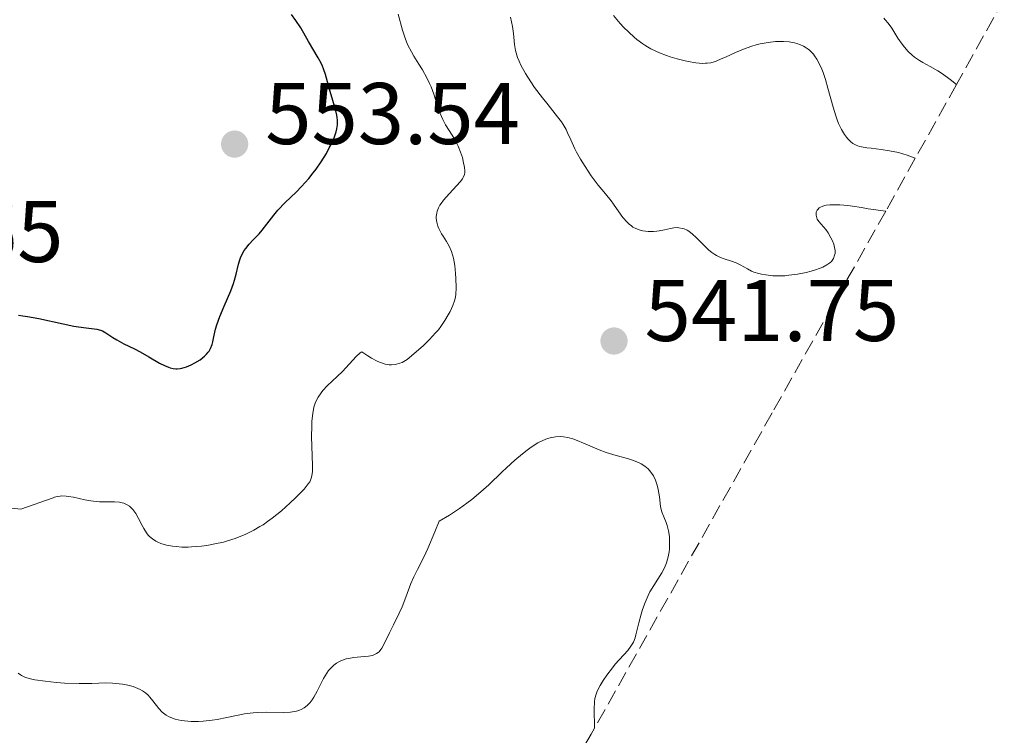
# Model space of a CAD drawing. Units: metres. Extents: x 639591 to 640249, y 4658104 to 4659547.
# Drawn here: x 639844 to 639957, y 4658824 to 4658906 of the extents above; entities that cross this region are included whole.
import ezdxf

# ---------------------------------------------------------------- set-up
doc = ezdxf.new("R2010")
doc.units = ezdxf.units.M
doc.header["$MEASUREMENT"] = 0
doc.linetypes.add('DGN Style 3', pattern=[2.435891, 1.739922, -0.695969])
for name, color, linetype, lineweight in [('Cota de punto acotado terreno', 7, 'Continuous', 0), ('Curva de nivel directora', 30, 'Continuous', 30), ('Curva de nivel intermedia', 30, 'Continuous', 0), ('Punto acotado terreno (símbolo)', 7, 'Continuous', 0), ('Zona arbolada', 92, 'DGN Style 3', 0)]:
    doc.layers.add(name, color=color, linetype=linetype, lineweight=lineweight)
doc.styles.add('Style-Arial', font='arial.ttf')

# ---------------------------------------------------------------- blocks, each defined once
blk = doc.blocks.new('5PATER')
at = {"layer": 'Punto acotado terreno (símbolo)', "linetype": 'Continuous', "lineweight": 0}
h = blk.add_hatch(color=51, dxfattribs=at)
edge = h.paths.add_edge_path()
edge.add_ellipse((0, 0), major_axis=(-0.11, -0.111), ratio=0.999422, start_angle=0, end_angle=360)

msp = doc.modelspace()

# ---------------------------------------------------------------- linework, layer by layer
at = {"layer": 'Curva de nivel directora', "color": 30, "linetype": 'Continuous', "lineweight": 30, "elevation": 550, "flags": 128}
for points in [[(639866.56, 4658870.44), (639866.71, 4658870.95), (639867.05, 4658871.88), (639867.55, 4658873.07), (639868.29, 4658874.82), (639868.6, 4658875.65), (639868.72, 4658876.03), (639868.91, 4658876.73), (639869.18, 4658877.89), (639869.32, 4658878.38), (639869.4, 4658878.61), (639869.6, 4658879.04), (639869.84, 4658879.44), (639870.01, 4658879.69), (639870.4, 4658880.16), (639870.88, 4658880.66), (639871.56, 4658881.37), (639871.9, 4658881.77), (639872.43, 4658882.46), (639873.21, 4658883.5), (639873.69, 4658884.06), (639874.53, 4658884.94), (639875.77, 4658886.14), (639876.38, 4658886.76), (639877.22, 4658887.69), (639877.74, 4658888.32), (639878.06, 4658888.75), (639878.65, 4658889.6), (639879.24, 4658890.56), (639879.58, 4658891.19), (639879.78, 4658891.59), (639880.12, 4658892.35), (639880.37, 4658893.03), (639880.45, 4658893.36), (639880.52, 4658893.85), (639880.52, 4658894.37), (639880.49, 4658894.66), (639880.43, 4658894.95), (639880.28, 4658895.59), (639879.66, 4658897.64), (639879.15, 4658899.59), (639878.93, 4658900.23), (639878.8, 4658900.55), (639878.65, 4658900.88), (639878.3, 4658901.52), (639877.19, 4658903.36), (639876.3, 4658904.94), (639875.74, 4658905.79), (639875.25, 4658906.45)], [(639844, 4658872.02), (639844.48, 4658871.98), (639845.04, 4658871.9), (639846.33, 4658871.67), (639849.11, 4658871.05), (639850.35, 4658870.79), (639850.88, 4658870.7), (639851.75, 4658870.57), (639852.95, 4658870.42), (639853.39, 4658870.31), (639853.6, 4658870.23), (639853.99, 4658870.03), (639854.8, 4658869.49), (639855.26, 4658869.2), (639856.06, 4658868.77), (639857.28, 4658868.17), (639857.93, 4658867.84), (639858.9, 4658867.28), (639860.14, 4658866.56), (639860.7, 4658866.28), (639861.16, 4658866.08), (639861.37, 4658866.01), (639861.69, 4658865.94), (639862.01, 4658865.91), (639862.17, 4658865.91), (639862.51, 4658865.94), (639862.69, 4658865.98), (639862.96, 4658866.05), (639863.22, 4658866.13), (639863.77, 4658866.36), (639864.18, 4658866.57), (639864.78, 4658866.94), (639865.31, 4658867.35), (639865.53, 4658867.57), (639865.71, 4658867.79), (639865.82, 4658867.93), (639865.99, 4658868.23), (639866.17, 4658868.68), (639866.25, 4658868.97), (639866.36, 4658869.56), (639866.56, 4658870.44)]]:
    msp.add_lwpolyline(points, dxfattribs=at)
at = {"layer": 'Curva de nivel intermedia', "color": 30, "linetype": 'Continuous', "lineweight": 0, "flags": 128}
for points, elevation in [([(639888.97, 4658902.18), (639888.58, 4658902.94), (639888.4, 4658903.35), (639888.25, 4658903.77), (639887.97, 4658904.66), (639887.45, 4658906.51)], 545), ([(639906.17, 4658894.16), (639905.72, 4658894.76), (639904.62, 4658896.11), (639903.98, 4658896.91), (639903.08, 4658898.12), (639902.64, 4658898.76), (639902.02, 4658899.73), (639901.5, 4658900.68), (639901.3, 4658901.13), (639901.13, 4658901.55), (639901.04, 4658901.83), (639900.91, 4658902.34), (639900.78, 4658903.05), (639900.67, 4658904.29), (639900.54, 4658905.11), (639900.33, 4658906.16)], 540), ([(639946.65, 4658890), (639945.72, 4658890.36), (639945.23, 4658890.52), (639944.73, 4658890.66), (639943.72, 4658890.87), (639942.75, 4658891.02), (639941.59, 4658891.15), (639941.11, 4658891.21), (639940.52, 4658891.31), (639940.28, 4658891.36), (639939.88, 4658891.5), (639939.66, 4658891.62), (639939.52, 4658891.71), (639939.24, 4658891.94), (639938.95, 4658892.24), (639938.8, 4658892.42), (639938.57, 4658892.72), (639938.22, 4658893.29), (639937.88, 4658894), (639937.72, 4658894.41), (639937.55, 4658894.86), (639937.25, 4658895.87), (639936.66, 4658898.02), (639936.37, 4658899.04), (639936.1, 4658899.84), (639935.96, 4658900.21), (639935.74, 4658900.71), (639935.39, 4658901.37), (639935.13, 4658901.75), (639934.99, 4658901.93), (639934.78, 4658902.16), (639934.56, 4658902.38), (639934.4, 4658902.51), (639934.06, 4658902.73), (639933.88, 4658902.83), (639933.51, 4658903), (639933.11, 4658903.14), (639932.82, 4658903.21), (639932.22, 4658903.32), (639931.56, 4658903.37), (639931.21, 4658903.38), (639930.66, 4658903.37), (639929.8, 4658903.28), (639928.9, 4658903.1), (639928.43, 4658902.98), (639927.96, 4658902.83), (639927, 4658902.48), (639926.07, 4658902.1), (639924.94, 4658901.59), (639924.45, 4658901.38), (639923.88, 4658901.14), (639923.62, 4658901.05), (639923.24, 4658900.95), (639922.85, 4658900.89), (639922.64, 4658900.88), (639922.31, 4658900.87), (639921.52, 4658900.94), (639920.65, 4658901.09), (639920.16, 4658901.19), (639919.39, 4658901.38), (639918.58, 4658901.62), (639918.17, 4658901.76), (639917.36, 4658902.08), (639916.96, 4658902.26), (639916.38, 4658902.55), (639915.83, 4658902.87), (639915.47, 4658903.1), (639914.8, 4658903.6), (639914.47, 4658903.86), (639913.85, 4658904.43), (639913.25, 4658905.03), (639912.86, 4658905.45), (639912.1, 4658906.34)], 535), ([(639951.38, 4658898.46), (639950.64, 4658899.02), (639949.76, 4658899.68), (639949.24, 4658900.03), (639948.36, 4658900.52), (639947.54, 4658900.97), (639947.14, 4658901.21), (639946.58, 4658901.59), (639946.32, 4658901.8), (639945.84, 4658902.24), (639945.41, 4658902.72), (639945.15, 4658903.06), (639944.66, 4658903.77), (639943.97, 4658904.89), (639943.56, 4658905.46), (639943.23, 4658905.84), (639943.05, 4658906.03)], 530), ([(639876.69, 4658852.12), (639877.17, 4658852.71), (639877.34, 4658852.97), (639877.43, 4658853.14), (639877.55, 4658853.48), (639877.62, 4658853.85), (639877.65, 4658854.13), (639877.65, 4658854.81), (639877.55, 4658858.16), (639877.56, 4658859.34), (639877.58, 4658859.88), (639877.68, 4658860.83), (639877.75, 4658861.24), (639877.81, 4658861.5), (639877.96, 4658861.97), (639878.15, 4658862.39), (639878.29, 4658862.66), (639878.63, 4658863.15), (639878.85, 4658863.42), (639879.35, 4658863.94), (639880.48, 4658865), (639881.07, 4658865.57), (639882.67, 4658867.32), (639883.11, 4658867.71), (639883.31, 4658867.84), (639884, 4658867.37), (639884.41, 4658867.11), (639885.13, 4658866.73), (639885.44, 4658866.6), (639885.99, 4658866.43), (639886.45, 4658866.36), (639886.71, 4658866.36), (639887.14, 4658866.4), (639887.67, 4658866.53), (639887.91, 4658866.62), (639888.29, 4658866.83), (639888.5, 4658866.98), (639888.99, 4658867.37), (639889.84, 4658868.1), (639890.32, 4658868.54), (639891.05, 4658869.26), (639891.74, 4658870), (639892.06, 4658870.37), (639892.34, 4658870.74), (639892.82, 4658871.43), (639893.2, 4658872.07), (639893.41, 4658872.46), (639893.72, 4658873.14), (639893.92, 4658873.69), (639893.98, 4658873.95), (639894.05, 4658874.37), (639894.09, 4658875.2), (639894.06, 4658876.23), (639894.03, 4658876.81), (639893.94, 4658877.71), (639893.79, 4658878.57), (639893.69, 4658878.96), (639893.58, 4658879.32), (639893.31, 4658879.94), (639893.01, 4658880.46), (639892.61, 4658881.07), (639892.42, 4658881.36), (639892.12, 4658881.95), (639892, 4658882.24), (639891.88, 4658882.68), (639891.82, 4658883.11), (639891.82, 4658883.32), (639891.87, 4658883.73), (639891.92, 4658883.93), (639892.09, 4658884.34), (639892.24, 4658884.62), (639892.37, 4658884.81), (639892.66, 4658885.2), (639893.3, 4658885.92), (639894.19, 4658886.87), (639894.56, 4658887.29), (639894.82, 4658887.65), (639894.92, 4658887.82), (639895.04, 4658888.16), (639895.08, 4658888.39), (639895.08, 4658888.57), (639895.05, 4658888.95), (639894.91, 4658889.67), (639894.81, 4658890.08), (639894.6, 4658890.72), (639894.33, 4658891.38), (639894.18, 4658891.7), (639894.01, 4658892.02), (639893.64, 4658892.64), (639892.89, 4658893.85), (639892.56, 4658894.46), (639892.41, 4658894.77), (639892.15, 4658895.41), (639891.53, 4658897.33), (639891.22, 4658898.17), (639891.05, 4658898.58), (639890.76, 4658899.2), (639890.24, 4658900.14), (639889.83, 4658900.79), (639889.25, 4658901.7), (639888.97, 4658902.18)], 545), ([(639943.28, 4658883.95), (639941.28, 4658884.22), (639940.5, 4658884.35), (639939.49, 4658884.53), (639938.92, 4658884.6), (639938.02, 4658884.68), (639937.55, 4658884.69), (639936.86, 4658884.67), (639936.44, 4658884.62), (639936.25, 4658884.58), (639936, 4658884.5), (639935.79, 4658884.4), (639935.67, 4658884.33), (639935.49, 4658884.15), (639935.42, 4658884.05), (639935.33, 4658883.85), (639935.3, 4658883.63), (639935.3, 4658883.48), (639935.37, 4658883.2), (639935.43, 4658883.05), (639935.62, 4658882.77), (639936.4, 4658881.86), (639936.68, 4658881.47), (639937.01, 4658880.9), (639937.15, 4658880.61), (639937.33, 4658880.18), (639937.39, 4658879.98), (639937.43, 4658879.79), (639937.48, 4658879.43), (639937.47, 4658879.11), (639937.43, 4658878.91), (639937.28, 4658878.54), (639937.15, 4658878.31), (639937.06, 4658878.2), (639936.89, 4658878.03), (639936.55, 4658877.79), (639936.07, 4658877.54), (639935.76, 4658877.42), (639935.11, 4658877.2), (639934.74, 4658877.09), (639934.15, 4658876.94), (639933.19, 4658876.75), (639932.2, 4658876.6), (639931.72, 4658876.56), (639931.25, 4658876.54), (639930.35, 4658876.55), (639929.54, 4658876.64), (639929.04, 4658876.73), (639928.74, 4658876.8), (639928.19, 4658876.98), (639927.92, 4658877.09), (639927.45, 4658877.33), (639926.61, 4658877.82), (639926.15, 4658878.04), (639925.61, 4658878.22), (639924.79, 4658878.48), (639924.36, 4658878.65), (639923.92, 4658878.86), (639923.7, 4658878.99), (639923.36, 4658879.22), (639923.04, 4658879.48), (639922.4, 4658880.09), (639921.56, 4658880.95), (639921.15, 4658881.33), (639920.74, 4658881.65), (639920.53, 4658881.78), (639920.22, 4658881.92), (639920.01, 4658881.98), (639919.61, 4658882.05), (639919.4, 4658882.06), (639919.01, 4658882.03), (639918.63, 4658881.97), (639917.94, 4658881.8), (639917.35, 4658881.68), (639917.08, 4658881.64), (639916.69, 4658881.61), (639916.09, 4658881.62), (639915.48, 4658881.69), (639915.16, 4658881.76), (639914.67, 4658881.95), (639914.34, 4658882.13), (639914.17, 4658882.25), (639913.92, 4658882.45), (639913.67, 4658882.68), (639913.19, 4658883.24), (639912.72, 4658883.87), (639912.12, 4658884.73), (639911.84, 4658885.13), (639911.21, 4658885.92), (639910.36, 4658886.94), (639909.89, 4658887.55), (639909.55, 4658888.01), (639908.85, 4658889.06), (639908.34, 4658889.89), (639907.88, 4658890.71), (639907.68, 4658891.09), (639907.21, 4658892.12), (639906.86, 4658892.92), (639906.68, 4658893.3), (639906.36, 4658893.87), (639906.17, 4658894.16)], 540), ([(639902.54, 4658856.81), (639903.15, 4658857.22), (639903.46, 4658857.41), (639904.04, 4658857.7), (639904.56, 4658857.91), (639904.88, 4658858.01), (639905.49, 4658858.12), (639906.08, 4658858.14), (639906.39, 4658858.12), (639906.89, 4658858.03), (639907.46, 4658857.87), (639907.78, 4658857.76), (639908.86, 4658857.32), (639910.48, 4658856.63), (639911.28, 4658856.32), (639912.4, 4658855.96), (639913.71, 4658855.61), (639914.29, 4658855.44), (639914.97, 4658855.17), (639915.28, 4658855.02), (639915.7, 4658854.75), (639916.07, 4658854.44), (639916.24, 4658854.26), (639916.4, 4658854.06), (639916.68, 4658853.63), (639916.92, 4658853.15), (639917.05, 4658852.81), (639917.12, 4658852.58), (639917.24, 4658852.09), (639917.37, 4658851.24), (639917.5, 4658850.14), (639917.61, 4658849.64), (639917.68, 4658849.4), (639917.87, 4658848.94), (639918.14, 4658848.3), (639918.26, 4658847.95), (639918.42, 4658847.34), (639918.51, 4658846.7), (639918.54, 4658846.35), (639918.54, 4658845.8), (639918.51, 4658845.23), (639918.47, 4658844.95), (639918.37, 4658844.38), (639918.3, 4658844.1), (639918.18, 4658843.68), (639918.02, 4658843.29), (639917.9, 4658843.04), (639917.64, 4658842.54), (639916.73, 4658841.09), (639916.29, 4658840.34), (639916.09, 4658839.95), (639915.73, 4658839.14), (639915.43, 4658838.32), (639915.26, 4658837.79), (639915, 4658836.81), (639914.85, 4658836.18), (639914.68, 4658835.44), (639914.58, 4658835.1), (639914.39, 4658834.61), (639914.26, 4658834.38), (639914.11, 4658834.14), (639913.74, 4658833.65), (639912.32, 4658832.06), (639911.99, 4658831.66), (639911.36, 4658830.83), (639910.93, 4658830.22), (639910.57, 4658829.63), (639910.42, 4658829.36), (639910.19, 4658828.86), (639910.11, 4658828.62), (639909.99, 4658828.13), (639909.94, 4658827.77), (639909.91, 4658826.92), (639909.95, 4658824.77)], 540), ([(639844.73, 4658830.6), (639844.96, 4658830.51), (639845.38, 4658830.4), (639845.87, 4658830.29), (639847.04, 4658830.11), (639848.36, 4658829.98), (639849.26, 4658829.91), (639850.93, 4658829.85), (639852.41, 4658829.87), (639853.98, 4658829.92), (639854.76, 4658829.9), (639855.52, 4658829.84), (639855.92, 4658829.78), (639856.52, 4658829.67), (639857.11, 4658829.5), (639857.39, 4658829.41), (639857.93, 4658829.17), (639858.19, 4658829.03), (639858.54, 4658828.78), (639858.85, 4658828.51), (639859.03, 4658828.31), (639859.39, 4658827.88), (639860.07, 4658827), (639860.46, 4658826.59), (639860.76, 4658826.34), (639860.92, 4658826.23), (639861.18, 4658826.08), (639861.62, 4658825.88), (639861.94, 4658825.78), (639862.63, 4658825.63), (639863.01, 4658825.58), (639863.78, 4658825.52), (639864.59, 4658825.52), (639865.13, 4658825.55), (639866.18, 4658825.65), (639866.76, 4658825.74), (639867.84, 4658825.95), (639869.88, 4658826.37), (639870.88, 4658826.51), (639871.39, 4658826.54), (639872.39, 4658826.56), (639874.29, 4658826.54), (639875.12, 4658826.58), (639875.61, 4658826.65), (639875.83, 4658826.71), (639876.15, 4658826.81), (639876.35, 4658826.89), (639876.71, 4658827.09), (639877.05, 4658827.34), (639877.25, 4658827.53), (639877.38, 4658827.68), (639877.63, 4658828), (639877.82, 4658828.3), (639878.19, 4658828.98), (639878.91, 4658830.42), (639879.29, 4658831.06), (639879.49, 4658831.35), (639879.63, 4658831.52), (639879.93, 4658831.82), (639880.08, 4658831.96), (639880.41, 4658832.2), (639880.75, 4658832.39), (639880.99, 4658832.5), (639881.49, 4658832.67), (639881.79, 4658832.74), (639882.4, 4658832.84), (639883.57, 4658832.94), (639884.08, 4658833), (639884.51, 4658833.08), (639884.69, 4658833.13), (639885, 4658833.28), (639885.18, 4658833.4), (639885.29, 4658833.5), (639885.48, 4658833.74), (639885.58, 4658833.89), (639885.78, 4658834.25), (639886.46, 4658835.68), (639886.92, 4658836.58), (639887.59, 4658837.91), (639887.92, 4658838.62), (639888.35, 4658839.74), (639888.93, 4658841.3), (639889.27, 4658842.09), (639889.69, 4658842.91), (639890.4, 4658844.33), (639890.85, 4658845.3), (639891.66, 4658847.22), (639892.14, 4658848.45), (639893.32, 4658849.14), (639894.04, 4658849.6), (639894.49, 4658849.9), (639895.32, 4658850.5), (639895.9, 4658850.94), (639896.93, 4658851.79), (639897.83, 4658852.61), (639899.35, 4658854.08), (639899.87, 4658854.57), (639900.82, 4658855.44), (639901.68, 4658856.16), (639902.21, 4658856.57), (639902.54, 4658856.81)], 540), ([(639840.17, 4658850.29), (639844.25, 4658849.81), (639847.95, 4658851.11), (639848.11, 4658851.18), (639848.43, 4658851.27), (639848.75, 4658851.33), (639848.97, 4658851.35), (639849.44, 4658851.33), (639849.72, 4658851.29), (639850.31, 4658851.18), (639851.59, 4658850.88), (639852.26, 4658850.76), (639852.6, 4658850.72), (639853.26, 4658850.67), (639854.97, 4658850.66), (639855.56, 4658850.62), (639855.87, 4658850.56), (639856.05, 4658850.51), (639856.38, 4658850.36), (639856.7, 4658850.15), (639856.86, 4658850.02), (639857.09, 4658849.78), (639857.42, 4658849.34), (639857.73, 4658848.77), (639858.14, 4658847.96), (639858.34, 4658847.59), (639858.64, 4658847.11), (639858.86, 4658846.85), (639859.01, 4658846.69), (639859.34, 4658846.42), (639859.72, 4658846.17), (639859.93, 4658846.06), (639860.3, 4658845.9), (639860.94, 4658845.71), (639861.64, 4658845.58), (639862.04, 4658845.53), (639862.69, 4658845.49), (639863.42, 4658845.48), (639863.81, 4658845.5), (639864.94, 4658845.59), (639865.54, 4658845.67), (639866.48, 4658845.84), (639867.45, 4658846.06), (639867.94, 4658846.2), (639868.82, 4658846.48), (639869.26, 4658846.64), (639869.93, 4658846.92), (639870.95, 4658847.42), (639871.64, 4658847.82), (639871.99, 4658848.04), (639872.52, 4658848.4), (639873.05, 4658848.79), (639874.11, 4658849.64), (639875.11, 4658850.53), (639875.71, 4658851.11), (639876.07, 4658851.47), (639876.69, 4658852.12)], 545), ([(639843.97, 4658831.04), (639844.21, 4658830.86), (639844.36, 4658830.77), (639844.73, 4658830.6)], 540)]:
    msp.add_lwpolyline(points, dxfattribs=dict(at, elevation=elevation))
at = {"layer": 'Zona arbolada', "color": 92, "linetype": 'DGN Style 3', "lineweight": 0}
msp.add_polyline3d([(639956.85, 4658908.26, 525), (639951.38, 4658898.46, 530), (639946.65, 4658890, 535), (639943.28, 4658883.95, 540), (639930.27, 4658860.84, 540), (639909.56, 4658824.07, 539.72), (639903.11, 4658812.85, 535.13)], dxfattribs=at)

# ---------------------------------------------------------------- block references
at = {"layer": 'Punto acotado terreno (símbolo)', "color": 7, "linetype": 'Continuous', "lineweight": 0, "xscale": 10, "yscale": 10, "zscale": 10}
for p in [(639868.74, 4658891.63, 553.54), (639912.17, 4658869.08, 541.75)]:
    msp.add_blockref('5PATER', p, dxfattribs=at)

# ---------------------------------------------------------------- texts
at = {"layer": 'Cota de punto acotado terreno', "color": 7, "linetype": 'Continuous', "lineweight": 0, "style": 'Style-Arial'}
for s, p in [('553.54', (639872.24, 4658891.63, 553.54)), ('542.65', (639819.99, 4658878.12, 542.65)), ('541.75', (639915.67, 4658869.08, 541.75))]:
    msp.add_text(s, height=7, dxfattribs=at).set_placement(p)

doc.saveas('drawing.dxf')
